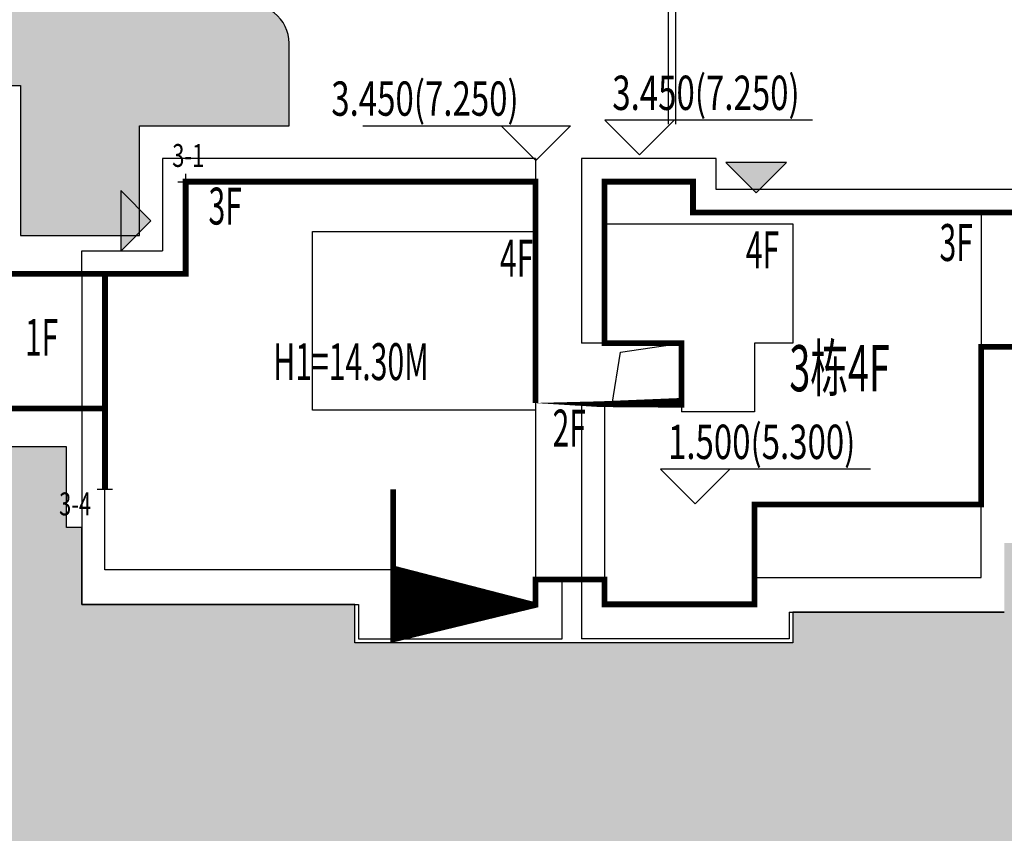
# Model space of a CAD drawing. Units: millimetres. Extents: x 719403 to 719833056, y 2535162 to 2535965487.
# Drawn here: x 720520 to 720546, y 2535937 to 2535958 of the extents above; entities that cross this region are included whole.
import ezdxf

# ---------------------------------------------------------------- set-up
doc = ezdxf.new("R2010")
doc.units = ezdxf.units.MM
doc.header["$LTSCALE"] = 100
doc.linetypes.add('( Hidden )', pattern=[0.375, 0.25, -0.125])
for name, color, linetype in [('0-4F', 40, 'Continuous'), ('2025.04.01改密度', 6, 'Continuous'), ('8-E1-2水域', 131, 'Continuous'), ('A-COLU-STEL', 4, 'Continuous'), ('A-GLAZ-STON', 41, 'Continuous'), ('C-BLDG-RIDG', 181, 'Continuous'), ('C-PATT-GRSS', 8, 'Continuous'), ('DIM_COOR', 3, 'Continuous'), ('DIM_COOR-RefEdit0-RefEdit0', 3, 'Continuous'), ('DIM_ELEV', 3, 'Continuous'), ('PUB_TEXT', 7, 'Continuous'), ('STAIR', 3, 'Continuous'), ('建筑基底', 4, 'Continuous'), ('绿化', 76, 'Continuous')]:
    doc.layers.add(name, color=color, linetype=linetype)
doc.layers.add('16文字', color=7, linetype='Continuous', lineweight=20)
doc.layers.add('Z-GREE-AREA(绿化范围)', color=3, linetype='Continuous', lineweight=15)
doc.layers.add('C-BLDG-YARD', color=1, linetype='Continuous', plot=False)
doc.layers.add('G-XREF', color=2, linetype='Continuous', plot=False)
doc.styles.add('_TCH_DIM', font='SIMPLEX', dxfattribs={"bigfont": 'GBCBIG'})
doc.styles.add('黑体', font='simhei.ttf')
pattern_1 = [(90, (-1000, 0), (-0.39911819, 0.39911819), [0.105832264, -0.6924040600000001]), (45, (-1000, 0), (-0.3991184620326041, 0.3991184620326042), [0.105832264, -0.4586064599999999]), (135, (-1000, 0), (-0.3991184620326042, -0.3991184620326041), [0.105832264, -0.4586064599999999])]

# ---------------------------------------------------------------- blocks, each defined once
blk = doc.blocks.new('422112224')
at = {"layer": '8-E1-2水域', "ltscale": 5}
h = blk.add_hatch(dxfattribs=at)
h.set_pattern_fill('AR-RROOF', color=3, scale=2, style=0)
h.set_pattern_definition([(0, (0, 0), (5.587999999999999, 2.54), [38.1, -5.08, 12.7, -2.54]), (0, (3.3782, 1.27), (-2.54, 3.3782), [7.62, -0.8382, 15.24, -1.905]), (0, (1.27, 2.159), (13.208, 1.7018), [20.32, -3.556, 10.16, -2.54])])
h.paths.add_polyline_path([(719526.8321809801, 2535686.073014769), (719536.8749425024, 2535686.073014769), (719527.5456607023, 2535785.981389794), (719518.442413263, 2535775.92002357)])
h.paths.add_polyline_path([(719522.0666822884, 2535844.664079328, 0.3883329092225415), (719516.0689977763, 2535850.106186052), (719511.5166781279, 2535850.088224332), (719513.6139498316, 2535827.628421237), (719524.584301351, 2535817.70275223)])
h.paths.add_polyline_path([(719890.78823972, 2535743.241005378), (719891.1767752687, 2535686.073014768), (719901.1762799424, 2535686.073014768), (719900.7871689405, 2535743.325591097, 0.012804751513186), (719899.3031676271, 2535784.853340969), (719888.5952484397, 2535794.920655495, -0.01613960026592369)])
h.paths.add_polyline_path([(719871.8682727914, 2535946.155087424, 0.1754920916896912), (719840.6196490221, 2535990.781918547), (719821.4805743195, 2536004.229243204, -0.1434586992798653), (719814.467959947, 2536013.020102123), (719814.1015298322, 2536013.915678818), (719803.4736519252, 2536013.667840332, 0.1013253787589405), (719809.42267526, 2536002.055746842), (719834.8012267747, 2535977.884678521, -0.268087443382684), (719844.6234992007, 2535945.920928704, 0.2601975946995017), (719845.6864150823, 2535896.18814368, 0.06510432372428375), (719863.4305951782, 2535877.652256929, -0.1815898772873871), (719882.0940456229, 2535846.113448465, -0.009547185060003792), (719885.754084781, 2535815.766060331), (719894.7222618067, 2535825.939208498, 0.03779882626784583)])
h.paths.add_polyline_path([(719826.0377407784, 2536095.765785684), (719815.557286865, 2536095.765785684), (719821.6753981805, 2536076.277744811, -0.1773657433622919), (719820.3712901773, 2536065.152046856, 0.04729274947334626), (719814.0552783039, 2536056.860481479, 0.07100192011768049), (719803.0074194589, 2536033.660946392), (719813.6352973694, 2536033.90878548, -0.06090776130377459), (719822.4692578613, 2536051.455273749, -0.06929163006621704), (719830.425064333, 2536061.063414875, 0.3121942452183485), (719833.2799016476, 2536072.697306157)])
blk = doc.blocks.new('11233111')
at = {"layer": '16文字', "style": '黑体', "width": 0.6}
blk.add_text('H1=14.30M', height=0.9599999999999987, dxfattribs=at).set_placement((719529.7145751213, 2535945.196357066))
blk = doc.blocks.new('12rrrhh')
at = {"layer": 'DIM_COOR', "color": 3}
for p, q in [((719719.0553007626, 2535953.806704368), (719719.0553007626, 2535954.206704368)), ((719718.8553007627, 2535954.006704368), (719719.2553007626, 2535954.006704368)), ((719716.7553007618, 2535946.006704368), (719717.1553007617, 2535946.006704368)), ((719716.9553007617, 2535945.806704368), (719716.9553007617, 2535946.206704368))]:
    blk.add_line(p, q, dxfattribs=at)
at = {"layer": 'PUB_TEXT', "color": 7, "style": '_TCH_DIM', "width": 0.7058823529411765}
for s, p in [('3-1', (719718.7042842497, 2535954.390911234)), ('3-4', (719715.7612778989, 2535945.32330633))]:
    blk.add_text(s, height=0.5950000000000001, dxfattribs=at).set_placement(p)
blk = doc.blocks.new('41244112')
at = {"layer": 'C-PATT-GRSS'}
h = blk.add_hatch(dxfattribs=at)
h.set_pattern_fill('GRASS', color=62, scale=0.2)
h.set_pattern_definition(pattern_1)
h.paths.add_polyline_path([(718792.7553258183, 2535855.236479615), (718794.3553257411, 2535855.236479491), (718794.3553257412, 2535849.166479492), (718792.9198570531, 2535849.166479492), (718792.7553258183, 2535849.56538794)], flags=16)
h.paths.add_polyline_path([(718731.0552784988, 2535960.705501114), (718732.8552784987, 2535960.705501114), (718732.8552784987, 2535959.706704523), (718731.0552784988, 2535959.706704523)], flags=16)
edge = h.paths.add_edge_path()
edge.add_arc((718793.3052837981, 2535876.044099064), 1.000000000000945, 264.4774602692649, 360.0000000266804)
edge.add_line((718794.3052837981, 2535876.044099064), (718794.3052837972, 2535880.106704377))
edge.add_line((718794.3052837972, 2535880.106704377), (718787.855283798, 2535880.106704377))
edge.add_line((718787.855283798, 2535880.106704377), (718787.8552837984, 2535890.406704377))
edge.add_line((718787.8552837984, 2535890.406704377), (718789.4552837983, 2535890.406704377))
edge.add_line((718789.4552837983, 2535890.406704377), (718789.4552837983, 2535892.306704376))
edge.add_line((718789.4552837983, 2535892.306704376), (718793.975283798, 2535892.306704376))
edge.add_line((718793.975283798, 2535892.306704376), (718793.975283798, 2535893.706704376))
edge.add_line((718793.975283798, 2535893.706704376), (718798.955283798, 2535893.706704376))
edge.add_line((718798.955283798, 2535893.706704376), (718798.955283798, 2535893.006704377))
edge.add_line((718798.955283798, 2535893.006704377), (718800.1552837985, 2535893.006704377))
edge.add_line((718800.1552837985, 2535893.006704377), (718800.1552837985, 2535892.206704373))
edge.add_line((718800.1552837985, 2535892.206704373), (718806.1752837984, 2535892.206704376))
edge.add_line((718806.1752837984, 2535892.206704376), (718806.1752837984, 2535893.706704376))
edge.add_line((718806.1752837984, 2535893.706704376), (718811.1552837985, 2535893.706704376))
edge.add_line((718811.1552837985, 2535893.706704376), (718811.1552837985, 2535893.006704377))
edge.add_line((718811.1552837985, 2535893.006704377), (718812.3552978478, 2535893.006704377))
edge.add_line((718812.3552978478, 2535893.006704377), (718812.3552978478, 2535892.306704044))
edge.add_line((718812.3552978478, 2535892.306704044), (718815.5552978417, 2535892.306704043))
edge.add_line((718815.5552978417, 2535892.306704043), (718825.5552978413, 2535892.306704043))
edge.add_line((718825.5552978413, 2535892.306704043), (718825.5552978416, 2535890.106704051))
edge.add_line((718825.5552978416, 2535890.106704051), (718828.7552978419, 2535890.106704051))
edge.add_line((718828.7552978419, 2535890.106704051), (718828.755297842, 2535881.30670406))
edge.add_line((718828.755297842, 2535881.30670406), (718825.0552978419, 2535881.306704055))
edge.add_line((718825.0552978419, 2535881.306704055), (718825.0552978419, 2535880.406704051))
edge.add_line((718825.0552978419, 2535880.406704051), (718819.1052837991, 2535880.406704048))
edge.add_line((718819.1052837991, 2535880.406704048), (718819.1052837983, 2535876.006704306))
edge.add_arc((718820.1052837982, 2535876.006704306), 0.9999999998835847, 180, 269.999999939969)
edge.add_line((718820.1052837971, 2535875.006704306), (718820.8701883146, 2535875.006704305))
edge.add_line((718820.8701883146, 2535875.006704305), (718820.8701883146, 2535875.406301056))
edge.add_line((718820.8701883146, 2535875.406301056), (718822.6701883145, 2535875.406301056))
edge.add_line((718822.6701883145, 2535875.406301056), (718822.670188314, 2535875.006704303))
edge.add_line((718822.670188314, 2535875.006704303), (718832.5553821297, 2535875.006704291))
edge.add_line((718832.5553821297, 2535875.006704291), (718832.5553821297, 2535871.006704291))
edge.add_line((718832.5553821297, 2535871.006704291), (718829.9553821333, 2535871.006704293))
edge.add_line((718829.9553821333, 2535871.006704293), (718829.9553821333, 2535868.606704383))
edge.add_line((718829.9553821333, 2535868.606704383), (718833.555382133, 2535868.606704383))
edge.add_line((718833.555382133, 2535868.606704383), (718833.5553821332, 2535860.606704391))
edge.add_line((718833.5553821332, 2535860.606704391), (718832.5553821332, 2535860.606704389))
edge.add_line((718832.5553821332, 2535860.606704389), (718832.5553821332, 2535859.806704383))
edge.add_line((718832.5553821332, 2535859.806704383), (718829.855382133, 2535859.806704383))
edge.add_line((718829.855382133, 2535859.806704383), (718829.8553821333, 2535858.906704383))
edge.add_line((718829.8553821333, 2535858.906704383), (718823.4553821272, 2535858.906704374))
edge.add_line((718823.4553821272, 2535858.906704374), (718823.4553821305, 2535856.706704385))
edge.add_line((718823.4553821305, 2535856.706704385), (718817.0553821396, 2535856.706704374))
edge.add_line((718817.0553821396, 2535856.706704374), (718811.2553680899, 2535856.706704379))
edge.add_line((718811.2553680899, 2535856.706704379), (718811.2553680899, 2535857.506704378))
edge.add_line((718811.2553680899, 2535857.506704378), (718805.7553680894, 2535857.506704378))
edge.add_line((718805.75536809, 2535857.506704378), (718804.9553821443, 2535857.506704379))
edge.add_line((718804.9553821443, 2535857.506704379), (718804.9553821443, 2535856.706704212))
edge.add_line((718804.9553821443, 2535856.706704212), (718799.5553821444, 2535856.706704212))
edge.add_line((718799.5553821444, 2535856.706704212), (718799.5553821444, 2535856.806704378))
edge.add_line((718799.5553821444, 2535856.806704378), (718793.0553821444, 2535856.806704379))
edge.add_line((718793.0553821444, 2535856.806704379), (718793.0553821444, 2535858.306704213))
edge.add_line((718793.0553821444, 2535858.306704213), (718792.6553821443, 2535858.306704213))
edge.add_line((718792.6553821443, 2535858.306704213), (718792.6553821444, 2535864.965026818))
edge.add_arc((718802.0077528389, 2535861.808126822), 9.870808234028466, 161.3478494718676, 180)
edge.add_line((718792.1369446049, 2535861.808126822), (718792.1552837985, 2535852.796596063))
edge.add_arc((718801.1552838004, 2535852.796596063), 9.00000000197906, 180.0000000029645, 214.0281983711581)
edge.add_line((718793.6964234327, 2535847.76018841), (718795.1716686904, 2535846.019664037))
edge.add_arc((718786.0552837986, 2535839.864054685), 10.99999999982153, 0, 34.02819837116289, ccw=False)
edge.add_line((718797.0552837984, 2535839.864054685), (718797.0552837984, 2535840.055935249))
edge.add_arc((718806.0552837992, 2535840.055935251), 9.000000000814907, 180.0000000088935, 247.5888679516065)
edge.add_arc((718803.0052837987, 2535832.660159429), 0.9999999999993727, 247.5888679479758, 359.9999999733196)
edge.add_line((718804.005283799, 2535832.660159428), (718804.0052837984, 2535836.706704212))
edge.add_line((718804.0052837984, 2535836.706704212), (718797.9552837985, 2535836.706704213))
edge.add_line((718797.9552837985, 2535836.706704213), (718797.9552837985, 2535838.206704213))
edge.add_line((718797.9552837985, 2535838.206704213), (718797.5552837985, 2535838.206704213))
edge.add_line((718797.5552837985, 2535838.206704213), (718797.5552837986, 2535847.006704213))
edge.add_line((718797.5552837986, 2535847.006704213), (718799.1552837985, 2535847.006704213))
edge.add_line((718799.1552837985, 2535847.006704213), (718799.1552837985, 2535848.906704213))
edge.add_line((718799.1552837985, 2535848.906704213), (718803.6752837984, 2535848.906704213))
edge.add_line((718803.6752837984, 2535848.906704213), (718803.6752837984, 2535850.306704212))
edge.add_line((718803.6752837984, 2535850.306704212), (718808.6552837985, 2535850.306704212))
edge.add_line((718808.6552837985, 2535850.306704212), (718808.6552837985, 2535849.606704213))
edge.add_line((718808.6552837985, 2535849.606704213), (718809.8552837986, 2535849.606704213))
edge.add_line((718809.8552837986, 2535849.606704213), (718809.8552837986, 2535848.80670421))
edge.add_line((718809.8552837986, 2535848.80670421), (718815.8752837988, 2535848.806704212))
edge.add_line((718815.8752837988, 2535848.806704212), (718815.8752837988, 2535850.306704212))
edge.add_line((718815.8752837988, 2535850.306704212), (718820.8552837989, 2535850.306704212))
edge.add_line((718820.8552837989, 2535850.306704212), (718820.8552837989, 2535849.606704213))
edge.add_line((718820.8552837989, 2535849.606704213), (718822.0552837986, 2535849.606704213))
edge.add_line((718822.0552837986, 2535849.606704213), (718822.0552837986, 2535848.906703881))
edge.add_line((718822.0552837986, 2535848.906703881), (718825.2552837927, 2535848.906703879))
edge.add_line((718825.2552837927, 2535848.906703879), (718835.2552837924, 2535848.906703879))
edge.add_line((718835.2552837924, 2535848.906703879), (718835.2552837926, 2535846.706703887))
edge.add_line((718835.2552837926, 2535846.706703887), (718838.4552837929, 2535846.706703887))
edge.add_line((718838.4552837929, 2535846.706703887), (718838.4552837932, 2535838.706703894))
edge.add_line((718838.4552837932, 2535838.706703894), (718837.4552837932, 2535838.706703893))
edge.add_line((718837.4552837932, 2535838.706703893), (718837.4552837932, 2535837.906703887))
edge.add_line((718837.4552837932, 2535837.906703887), (718834.755283793, 2535837.906703887))
edge.add_line((718834.755283793, 2535837.906703887), (718834.755283793, 2535837.006703887))
edge.add_line((718834.755283793, 2535837.006703887), (718828.8052837987, 2535837.006703887))
edge.add_line((718828.8052837987, 2535837.006703887), (718828.8052837987, 2535832.055935249))
edge.add_arc((718829.8052837987, 2535832.055935249), 1, 180, 270)
edge.add_line((718829.8052837987, 2535831.055935249), (718831.1501634904, 2535831.055935249))
edge.add_line((718831.1501634904, 2535831.055935249), (718831.1501634904, 2535831.606301342))
edge.add_line((718831.1501634904, 2535831.606301342), (718832.9501634904, 2535831.606301342))
edge.add_line((718832.9501634904, 2535831.606301342), (718832.9501634904, 2535831.055935249))
edge.add_line((718832.9501634904, 2535831.055935249), (718837.9549354936, 2535831.055935249))
edge.add_line((718837.9549354936, 2535831.055935249), (718837.9549354936, 2535826.60670441))
edge.add_line((718837.9549354936, 2535826.60670441), (718837.9549354936, 2535826.106704202))
edge.add_line((718837.9549354936, 2535826.106704202), (718842.8552837952, 2535826.106704212))
edge.add_line((718842.8552837952, 2535826.106704212), (718842.8552837992, 2535820.506704201))
edge.add_line((718842.8552837981, 2535820.506704201), (718842.8552837977, 2535816.706704201))
edge.add_line((718842.8552837977, 2535816.706704201), (718840.355283796, 2535816.706704201))
edge.add_line((718840.355283796, 2535816.706704201), (718840.3552837896, 2535815.406704172))
edge.add_line((718840.3552837896, 2535815.406704172), (718833.255283797, 2535815.406704207))
edge.add_line((718833.255283797, 2535815.406704207), (718833.255283797, 2535816.706704201))
edge.add_line((718833.255283797, 2535816.706704201), (718828.8552837893, 2535816.7067042))
edge.add_line((718828.8552837893, 2535816.7067042), (718828.8552837895, 2535815.406704173))
edge.add_line((718828.8552837895, 2535815.406704173), (718821.7552837969, 2535815.406704208))
edge.add_line((718821.7552837969, 2535815.406704208), (718821.7552837969, 2535816.7067042))
edge.add_line((718821.7552837969, 2535816.7067042), (718817.3552837959, 2535816.706704199))
edge.add_line((718817.3552837959, 2535816.706704199), (718817.3552837895, 2535815.406704173))
edge.add_line((718817.3552837895, 2535815.406704173), (718810.2552837969, 2535815.406704208))
edge.add_line((718810.2552837969, 2535815.406704208), (718810.2552837969, 2535816.506704201))
edge.add_line((718810.2552837969, 2535816.506704201), (718806.2552837968, 2535816.506704201))
edge.add_line((718806.2552837968, 2535816.506704201), (718805.8552837953, 2535816.506704201))
edge.add_line((718805.8552837953, 2535816.506704201), (718805.8552837898, 2535815.406704173))
edge.add_line((718805.8552837898, 2535815.406704173), (718798.7552837973, 2535815.406704208))
edge.add_line((718798.7552837973, 2535815.406704208), (718798.7552837973, 2535816.506704201))
edge.add_line((718798.7552837973, 2535816.506704201), (718794.3552837953, 2535816.506704201))
edge.add_line((718794.3552837953, 2535816.506704201), (718794.3552837973, 2535815.406704208))
edge.add_line((718794.3552837973, 2535815.406704208), (718787.2552837973, 2535815.406704208))
edge.add_line((718787.2552837973, 2535815.406704208), (718787.2552837973, 2535816.506704201))
edge.add_line((718787.2552837973, 2535816.506704201), (718783.4552837982, 2535816.506704201))
edge.add_line((718783.4552837982, 2535816.506704201), (718783.4552837982, 2535826.864983159))
edge.add_line((718783.4552837982, 2535826.864983159), (718781.955283809, 2535826.864983159))
edge.add_arc((718781.955283809, 2535825.864983159), 1, 90, 180)
edge.add_line((718780.955283809, 2535825.864983159), (718780.955283809, 2535812.175956312))
edge.add_arc((718781.9552838089, 2535812.175956312), 0.9999999998835847, 180, 270.3894151012495)
edge.add_line((718781.9620803322, 2535811.175979409), (718850.2692400164, 2535811.64024133))
edge.add_line((718850.2692400164, 2535811.64024133), (718810.8252989103, 2535988.331221676))
edge.add_line((718810.8252989103, 2535988.331221676), (718713.7553288537, 2535977.051709416))
edge.add_line((718713.7553288537, 2535977.051709416), (718713.7553288537, 2535972.954082304))
edge.add_arc((718708.6279286931, 2535961.007962951), 12.99999999987006, 22.060988260204795, 66.77048114191302, ccw=False)
edge.add_arc((718729.9443280691, 2535969.646752897), 10.00038204211226, 202.0609891067526, 263.7030938402119)
edge.add_line((718728.8474797732, 2535959.706704366), (718742.5552619183, 2535959.706704903))
edge.add_arc((718742.5552618792, 2535960.706704903), 1.000000000000001, 270.0000022411558, 360)
edge.add_line((718743.5552618791, 2535960.706704903), (718743.5552618791, 2535962.606704375))
edge.add_line((718743.5552618791, 2535962.606704375), (718736.1552618789, 2535962.606704375))
edge.add_line((718736.1552618789, 2535962.606704375), (718736.1552618789, 2535973.256704375))
edge.add_line((718736.1552618789, 2535973.256704375), (718738.2552618784, 2535973.256704375))
edge.add_line((718738.2552618784, 2535973.256704375), (718738.2552618784, 2535974.606704375))
edge.add_line((718738.2552618784, 2535974.606704375), (718749.0552618799, 2535974.606704375))
edge.add_line((718749.0552618799, 2535974.606704375), (718749.0552618799, 2535976.20670435))
edge.add_line((718749.0552618799, 2535976.20670435), (718763.0552618802, 2535976.206704383))
edge.add_line((718763.0552618802, 2535976.206704383), (718763.0552618802, 2535977.956704345))
edge.add_line((718763.0552618802, 2535977.956704345), (718777.0552899808, 2535977.956704377))
edge.add_line((718777.0552899808, 2535977.956704377), (718777.0552899864, 2535979.406703709))
edge.add_line((718777.0552899864, 2535979.406703709), (718792.9552899862, 2535979.406703819))
edge.add_line((718792.9552899862, 2535979.406703819), (718805.7552899789, 2535979.406703854))
edge.add_line((718805.7552899789, 2535979.406703854), (718805.7552899739, 2535977.556704376))
edge.add_line((718805.7552899739, 2535977.556704376), (718809.8052509958, 2535977.556704376))
edge.add_line((718809.8052509958, 2535977.556704376), (718809.8052509958, 2535968.406704376))
edge.add_line((718809.8052509958, 2535968.406704376), (718805.6552899727, 2535968.406704376))
edge.add_line((718805.6552899727, 2535968.406704376), (718805.6552899729, 2535967.506704376))
edge.add_line((718805.6552899729, 2535967.506704376), (718799.2552899687, 2535967.506704376))
edge.add_line((718799.2552899687, 2535967.506704376), (718799.2552899687, 2535962.806704798))
edge.add_arc((718800.2552899716, 2535962.806704798), 1.000000002910383, 180, 185.7495033623119)
edge.add_line((718799.2603205821, 2535962.70652536), (718800.45488692, 2535962.70652536))
edge.add_line((718800.45488692, 2535962.70652536), (718800.45488692, 2535961.806704798))
edge.add_line((718800.45488692, 2535961.806704798), (718813.455289969, 2535961.806704798))
edge.add_line((718813.455289969, 2535961.806704798), (718813.4552899813, 2535957.806704798))
edge.add_line((718813.4552899813, 2535957.806704798), (718810.8552899674, 2535957.806704798))
edge.add_line((718810.8552899674, 2535957.806704798), (718810.8552899674, 2535954.706704215))
edge.add_line((718810.8552899674, 2535954.706704215), (718814.4552899667, 2535954.706704215))
edge.add_line((718814.4552899667, 2535954.706704215), (718814.4552899672, 2535944.806704228))
edge.add_line((718814.4552899672, 2535944.806704228), (718804.3552899587, 2535944.806704213))
edge.add_line((718804.3552899587, 2535944.806704213), (718804.3552899641, 2535942.606704217))
edge.add_line((718804.3552899641, 2535942.606704217), (718797.9552899733, 2535942.606704206))
edge.add_line((718797.9552899733, 2535942.606704206), (718792.1552899723, 2535942.606704212))
edge.add_line((718792.1552899723, 2535942.606704212), (718792.1552899723, 2535943.406704211))
edge.add_line((718792.1552899723, 2535943.406704211), (718786.2552899717, 2535943.406704213))
edge.add_line((718786.2552899717, 2535943.406704213), (718785.8552899712, 2535943.406974284))
edge.add_line((718785.8552899712, 2535943.406974284), (718785.8552899711, 2535942.606704212))
edge.add_line((718785.8552899711, 2535942.606704212), (718780.4552899712, 2535942.606704212))
edge.add_line((718780.4552899712, 2535942.606704212), (718780.455289971, 2535942.706704213))
edge.add_line((718780.455289971, 2535942.706704213), (718773.555289971, 2535942.706704213))
edge.add_line((718773.555289971, 2535942.706704213), (718773.5552899712, 2535950.794569658))
edge.add_arc((718782.1407142198, 2535947.820886954), 9.085829535707155, 160.8957512818617, 180.5411806135731)
edge.add_line((718773.0552899784, 2535947.735069085), (718773.0552899784, 2535926.606704516))
edge.add_arc((718782.0568795595, 2535926.810602951), 9.00389857557414, 181.297606635867, 269.9898846997013)
edge.add_line((718782.0552899636, 2535917.806704516), (718782.2052618796, 2535917.806704516))
edge.add_arc((718782.2052618812, 2535918.806704516), 1, 269.9999999066185, 359.9999999199587)
edge.add_line((718783.2052618812, 2535918.806704514), (718783.2052618886, 2535923.506704048))
edge.add_line((718783.2052618886, 2535923.506704048), (718776.6552618794, 2535923.506704047))
edge.add_line((718776.6552618794, 2535923.506704047), (718776.6552618794, 2535925.506704047))
edge.add_line((718776.6552618794, 2535925.506704047), (718776.2552618791, 2535925.506704047))
edge.add_line((718776.2552618791, 2535925.506704047), (718776.2552618795, 2535933.106704047))
edge.add_line((718776.2552618795, 2535933.106704047), (718779.1552618787, 2535933.106704047))
edge.add_line((718779.1552618787, 2535933.106704047), (718779.1552618787, 2535935.506704047))
edge.add_line((718779.1552618787, 2535935.506704047), (718783.2452618787, 2535935.506704047))
edge.add_line((718783.2452618787, 2535935.506704047), (718783.2452618787, 2535936.056704047))
edge.add_line((718783.2452618787, 2535936.056704047), (718787.6052618787, 2535936.056704047))
edge.add_line((718787.6052618787, 2535936.056704047), (718787.6052618787, 2535935.506704047))
edge.add_line((718787.6052618787, 2535935.506704047), (718790.455587636, 2535935.506704047))
edge.add_line((718790.455587636, 2535935.506704047), (718790.4555876359, 2535936.207361625))
edge.add_line((718790.4555876359, 2535936.207361625), (718795.4355876361, 2535936.207361625))
edge.add_line((718795.4355876361, 2535936.207361625), (718795.4355876355, 2535934.706704211))
edge.add_line((718795.4355876355, 2535934.706704211), (718801.4552758825, 2535934.706704209))
edge.add_line((718801.4552758825, 2535934.706704209), (718801.4552758789, 2535935.506704055))
edge.add_line((718801.4552758789, 2535935.506704055), (718804.7552759225, 2535935.506704055))
edge.add_line((718804.7552759225, 2535935.506704055), (718814.7552759264, 2535935.506704056))
edge.add_line((718814.7552759264, 2535935.506704056), (718814.7552759264, 2535933.306704055))
edge.add_line((718814.7552759264, 2535933.306704055), (718818.7552759299, 2535933.306704055))
edge.add_line((718818.7552759299, 2535933.306704055), (718818.7552759303, 2535924.506704065))
edge.add_line((718818.7552759303, 2535924.506704065), (718814.25527593, 2535924.506704058))
edge.add_line((718814.25527593, 2535924.506704058), (718814.25527593, 2535923.606704055))
edge.add_line((718814.25527593, 2535923.606704055), (718809.5055876371, 2535923.614740032))
edge.add_line((718809.5055876371, 2535923.614740032), (718809.5055876372, 2535918.807297721))
edge.add_arc((718810.5055876371, 2535918.807297721), 0.9999999998835847, 180, 270.0339804932728)
edge.add_line((718810.5061807085, 2535917.807297897), (718810.5549752304, 2535917.807326835))
edge.add_line((718810.5549752304, 2535917.807326835), (718810.5549752304, 2535918.606301342))
edge.add_line((718810.5549752304, 2535918.606301342), (718812.3549752303, 2535918.606301342))
edge.add_line((718812.3549752303, 2535918.606301342), (718812.355448446, 2535917.808394644))
edge.add_line((718812.355448446, 2535917.808394644), (718823.0553147828, 2535917.81474043))
edge.add_line((718823.0553147828, 2535917.81474043), (718823.0553147825, 2535913.606704452))
edge.add_line((718823.0553147825, 2535913.606704452), (718822.15562652, 2535913.606704453))
edge.add_line((718822.15562652, 2535913.606704453), (718822.15562652, 2535910.706704043))
edge.add_line((718822.15562652, 2535910.706704043), (718824.0553147858, 2535910.706704043))
edge.add_line((718824.0553147858, 2535910.706704043), (718824.0553147864, 2535901.106704044))
edge.add_line((718824.0553147864, 2535901.106704044), (718816.5553147848, 2535901.106704043))
edge.add_line((718816.5553147848, 2535901.106704043), (718816.555314785, 2535900.106704043))
edge.add_line((718816.555314785, 2535900.106704043), (718811.0553147851, 2535900.106704043))
edge.add_line((718811.0553147851, 2535900.106704043), (718805.1553007363, 2535900.106704208))
edge.add_line((718805.1553007363, 2535900.106704208), (718805.1553007363, 2535900.906704207))
edge.add_line((718805.1553007363, 2535900.906704207), (718799.2553007357, 2535900.906704209))
edge.add_line((718799.2553007357, 2535900.906704209), (718798.8553007357, 2535900.90697428))
edge.add_line((718798.8553007357, 2535900.90697428), (718798.8553007356, 2535900.106704042))
edge.add_line((718798.8553007356, 2535900.106704042), (718793.4553007357, 2535900.106704042))
edge.add_line((718793.4553007357, 2535900.106704042), (718793.4553007354, 2535900.206704043))
edge.add_line((718793.4553007354, 2535900.206704043), (718786.5553007355, 2535900.206704043))
edge.add_line((718786.5553007355, 2535900.206704043), (718786.5553007358, 2535909.781688402))
edge.add_arc((718794.0775772006, 2535904.79637367), 9.02430086962999, 146.4659647575802, 181.2043086129426)
edge.add_line((718785.0552697468, 2535904.606704499), (718785.0552697465, 2535883.206704357))
edge.add_arc((718794.0817390885, 2535884.074780464), 9.06811473850632, 185.4932450856055, 264.4774602672238)
h = blk.add_hatch(dxfattribs=at)
h.set_pattern_fill('GRASS', color=62, scale=0.2)
h.set_pattern_definition(pattern_1)
h.paths.add_polyline_path([(718630.8559155525, 2535927.636475295), (718632.4559154812, 2535927.636475295), (718632.4559154812, 2535921.56647514), (718630.8559155525, 2535921.56647514)], flags=16)
h.paths.add_polyline_path([(718682.7549115011, 2535942.906525646), (718685.9549114772, 2535942.906525646), (718685.9549114772, 2535941.906525646), (718682.7549115011, 2535941.906525646)], flags=16)
h.paths.add_polyline_path([(718685.0557485318, 2535903.476704672), (718686.6557484546, 2535903.476704672), (718686.6557484546, 2535898.706704372), (718685.0557485318, 2535898.706704372)], flags=16)
h.paths.add_polyline_path([(718694.5540546724, 2535899.706301247), (718697.6553284236, 2535899.706301247), (718697.6553284236, 2535898.706301247), (718694.5540546724, 2535898.706301247)], flags=16)
h.paths.add_polyline_path([(718766.6553310216, 2535941.736479968), (718768.2553309444, 2535941.736479968), (718768.2553309444, 2535935.666479968), (718766.6553310216, 2535935.666479968)], flags=16)
edge = h.paths.add_edge_path()
edge.add_line((718708.5553288541, 2535970.007962951), (718691.9553889936, 2535970.007962951))
edge.add_arc((718691.9553889936, 2535961.007962951), 9, 90, 180)
edge.add_line((718682.9553889936, 2535961.007962951), (718682.9553889936, 2535954.306704346))
edge.add_arc((718669.9491948799, 2535954.51175023), 13.00781031300044, 310.67964450747814, 359.0967926159273, ccw=False)
edge.add_arc((718679.0798921476, 2535943.888703719), 1.000000000144485, 130.6796444111484, 179.9999999733196)
edge.add_line((718678.0798921477, 2535943.888703719), (718678.0798921477, 2535940.106704217))
edge.add_line((718678.0798921477, 2535940.106704217), (718682.1553288539, 2535940.106704217))
edge.add_line((718682.1553288539, 2535940.106704217), (718682.1553288539, 2535938.206704218))
edge.add_line((718682.1553288539, 2535938.206704218), (718683.7553288537, 2535938.206704218))
edge.add_line((718683.7553288537, 2535938.206704218), (718683.7553288538, 2535929.406704218))
edge.add_line((718683.7553288538, 2535929.406704218), (718683.3553148044, 2535929.406704218))
edge.add_line((718683.3553148044, 2535929.406704218), (718683.3553148045, 2535927.906704218))
edge.add_line((718683.3553148045, 2535927.906704218), (718676.8553288537, 2535927.906704218))
edge.add_line((718676.8553288537, 2535927.906704218), (718676.8553288537, 2535927.806704217))
edge.add_line((718676.8553288537, 2535927.806704217), (718671.4553288538, 2535927.806704217))
edge.add_line((718671.4553288538, 2535927.806704217), (718671.4553288537, 2535928.606974456))
edge.add_line((718671.4553288537, 2535928.606974456), (718671.055328854, 2535928.606704384))
edge.add_line((718671.055328854, 2535928.606704384), (718665.1553288534, 2535928.606704382))
edge.add_line((718665.1553288534, 2535928.606704382), (718665.1553288534, 2535927.806704382))
edge.add_line((718665.1553288534, 2535927.806704382), (718659.255328854, 2535927.806704382))
edge.add_line((718659.255328854, 2535927.806704382), (718659.2553288538, 2535928.606974465))
edge.add_line((718659.2553288538, 2535928.606974465), (718658.8553148047, 2535928.606704384))
edge.add_line((718658.8553148047, 2535928.606704384), (718652.9553148041, 2535928.606704382))
edge.add_line((718652.9553148041, 2535928.606704382), (718652.9553148041, 2535927.806704218))
edge.add_line((718652.9553148041, 2535927.806704218), (718641.5552867062, 2535927.806704218))
edge.add_line((718641.5552867062, 2535927.806704218), (718641.5552867064, 2535928.806704218))
edge.add_line((718641.5552867064, 2535928.806704218), (718634.0552867048, 2535928.806704218))
edge.add_line((718634.0552867048, 2535928.806704218), (718634.0552867054, 2535938.406704218))
edge.add_line((718634.0552867054, 2535938.406704218), (718635.7552867047, 2535938.406704218))
edge.add_line((718635.7552867047, 2535938.406704218), (718635.7552867046, 2535940.497444523))
edge.add_arc((718634.7552867031, 2535940.497444524), 1.000000001513399, 359.9999999199587, 452.7569971870192)
edge.add_arc((718635.1400876081, 2535932.506704365), 9.000000002981606, 92.75699727070257, 125.9581263648221)
edge.add_line((718629.8553430535, 2535939.791721527), (718629.8553430535, 2535896.806704208))
edge.add_arc((718630.8553430535, 2535896.806704208), 1, 180, 270)
edge.add_line((718630.8553430535, 2535895.806704208), (718632.3644149002, 2535895.806704208))
edge.add_arc((718632.3644149012, 2535904.806704208), 9, 269.9999999933299, 280.2871304114852)
edge.add_line((718633.9716458237, 2535895.951377633), (718638.183867919, 2535896.715890782))
edge.add_arc((718638.0052867052, 2535897.699815957), 0.9999999998855779, 280.2871304247408, 360)
edge.add_line((718639.0052867052, 2535897.699815957), (718639.0052867052, 2535908.706704218))
edge.add_line((718639.0052867052, 2535908.706704218), (718632.4552867053, 2535908.706704218))
edge.add_line((718632.4552867053, 2535908.706704218), (718632.4552867053, 2535910.706704218))
edge.add_line((718632.4552867053, 2535910.706704218), (718632.055314824, 2535910.706704218))
edge.add_line((718632.055314824, 2535910.706704218), (718632.0553148246, 2535918.306704218))
edge.add_line((718632.0553148246, 2535918.306704218), (718634.1552867045, 2535918.306704218))
edge.add_line((718634.1552867045, 2535918.306704218), (718634.1552867045, 2535920.706704218))
edge.add_line((718634.1552867045, 2535920.706704218), (718639.0452867044, 2535920.706704218))
edge.add_line((718639.0452867044, 2535920.706704218), (718639.0452867044, 2535921.256704218))
edge.add_line((718639.0452867044, 2535921.256704218), (718643.4052867044, 2535921.256704218))
edge.add_line((718643.4052867044, 2535921.256704218), (718643.4052867044, 2535920.706704218))
edge.add_line((718643.4052867044, 2535920.706704218), (718646.2556124906, 2535920.706704218))
edge.add_line((718646.2556124906, 2535920.706704218), (718646.2556124906, 2535921.406704218))
edge.add_line((718646.2556124906, 2535921.406704218), (718651.2356124907, 2535921.406704218))
edge.add_line((718651.2356124907, 2535921.406704218), (718651.2356124902, 2535919.906704383))
edge.add_line((718651.2356124902, 2535919.906704383), (718659.2553148043, 2535919.90670438))
edge.add_line((718659.2553148043, 2535919.90670438), (718665.175612491, 2535919.906704382))
edge.add_line((718665.175612491, 2535919.906704382), (718665.175612491, 2535921.406704217))
edge.add_line((718665.175612491, 2535921.406704217), (718670.1556124911, 2535921.406704217))
edge.add_line((718670.1556124911, 2535921.406704217), (718670.1556124911, 2535920.706704383))
edge.add_line((718670.1556124911, 2535920.706704383), (718671.4553148045, 2535920.706704383))
edge.add_line((718671.4553148045, 2535920.706704383), (718673.005938275, 2535920.706704358))
edge.add_line((718673.005938275, 2535920.706704358), (718673.005938275, 2535921.257376409))
edge.add_line((718673.005938275, 2535921.257376409), (718677.365938275, 2535921.257376409))
edge.add_line((718677.365938275, 2535921.257376409), (718677.365938275, 2535920.706704286))
edge.add_line((718677.365938275, 2535920.706704286), (718681.4553147847, 2535920.706704218))
edge.add_line((718681.4553147847, 2535920.706704218), (718681.4553147847, 2535918.306704218))
edge.add_line((718681.4553147847, 2535918.306704218), (718684.3553147839, 2535918.306704218))
edge.add_line((718684.3553147839, 2535918.306704218), (718684.3553147845, 2535910.706704218))
edge.add_line((718684.3553147845, 2535910.706704218), (718683.955314784, 2535910.706704218))
edge.add_line((718683.955314784, 2535910.706704218), (718683.955314784, 2535908.706704218))
edge.add_line((718683.955314784, 2535908.706704218), (718677.4059382756, 2535908.706704218))
edge.add_line((718677.4059382756, 2535908.706704218), (718677.4059382756, 2535899.706704372))
edge.add_arc((718678.4059382756, 2535899.706704372), 1, 180, 270)
edge.add_line((718678.4059382756, 2535898.706704372), (718703.2339138475, 2535898.706704372))
edge.add_arc((718703.1244046583, 2535908.022783338), 9.316722576291903, 270.6734727571846, 349.9616172818381)
edge.add_arc((718725.0406545252, 2535903.802789268), 13.0039153984529, 102.93768675074142, 168.4844770386503, ccw=False)
edge.add_arc((718721.9053007582, 2535917.451203214), 1.00000000039695, 282.9376867561099, 359.9999999466392)
edge.add_line((718722.9053007585, 2535917.451203213), (718722.9053007632, 2535922.906704373))
edge.add_line((718722.9053007632, 2535922.906704373), (718716.3553007633, 2535922.906704373))
edge.add_line((718716.3553007633, 2535922.906704373), (718716.3553007633, 2535924.906704373))
edge.add_line((718716.3553007633, 2535924.906704373), (718715.9553007628, 2535924.906704373))
edge.add_line((718715.9553007628, 2535924.906704373), (718715.9553007634, 2535932.506704373))
edge.add_line((718715.9553007634, 2535932.506704373), (718718.8553007626, 2535932.506704373))
edge.add_line((718718.8553007626, 2535932.506704373), (718718.8553007626, 2535934.906704373))
edge.add_line((718718.8553007626, 2535934.906704373), (718722.9449781452, 2535934.906704373))
edge.add_line((718722.9449781452, 2535934.906704373), (718722.9449781452, 2535935.449787666))
edge.add_line((718722.9449781452, 2535935.449787666), (718727.3049781452, 2535935.449787666))
edge.add_line((718727.3049781452, 2535935.449787666), (718727.3049781452, 2535934.906704373))
edge.add_line((718727.3049781452, 2535934.906704373), (718730.1553429115, 2535934.906704373))
edge.add_line((718730.1553429115, 2535934.906704373), (718730.1553429115, 2535935.599787665))
edge.add_line((718730.1553429115, 2535935.599787665), (718735.1353429116, 2535935.599787665))
edge.add_line((718735.1353429116, 2535935.599787665), (718735.135342911, 2535934.106704536))
edge.add_line((718735.135342911, 2535934.106704536), (718741.1553429117, 2535934.106704534))
edge.add_line((718741.1553429117, 2535934.106704534), (718741.1553429117, 2535934.906704537))
edge.add_line((718741.1553429117, 2535934.906704537), (718742.3553429114, 2535934.906704537))
edge.add_line((718742.3553429114, 2535934.906704537), (718742.3553429114, 2535935.599787665))
edge.add_line((718742.3553429114, 2535935.599787665), (718747.3353429115, 2535935.599787665))
edge.add_line((718747.3353429115, 2535935.599787665), (718747.335342911, 2535934.106704536))
edge.add_line((718747.335342911, 2535934.106704536), (718753.3553429117, 2535934.106704534))
edge.add_line((718753.3553429117, 2535934.106704534), (718753.3553429117, 2535934.906704372))
edge.add_line((718753.3553429117, 2535934.906704372), (718754.555342912, 2535934.906704372))
edge.add_line((718754.555342912, 2535934.906704372), (718754.555342912, 2535935.599787666))
edge.add_line((718754.555342912, 2535935.599787666), (718759.5353429121, 2535935.599787666))
edge.add_line((718759.5353429121, 2535935.599787666), (718759.5353429121, 2535934.206704372))
edge.add_line((718759.5353429121, 2535934.206704372), (718764.0553429119, 2535934.206704372))
edge.add_line((718764.0553429119, 2535934.206704372), (718764.0553429119, 2535932.306704373))
edge.add_line((718764.0553429119, 2535932.306704373), (718765.6553429117, 2535932.306704373))
edge.add_line((718765.6553429117, 2535932.306704373), (718765.6553429118, 2535923.506704372))
edge.add_line((718765.6553429118, 2535923.506704372), (718765.2553429117, 2535923.506704372))
edge.add_line((718765.2553429117, 2535923.506704372), (718765.2553429117, 2535922.006704372))
edge.add_line((718765.2553429117, 2535922.006704372), (718759.2056655298, 2535922.006704371))
edge.add_line((718759.2056655298, 2535922.006704371), (718759.2056655298, 2535917.806704591))
edge.add_arc((718760.2056655298, 2535917.806704591), 1, 180, 270)
edge.add_line((718760.2056655298, 2535916.806704591), (718760.0551841423, 2535916.806704591))
edge.add_arc((718760.0552899775, 2535925.606704591), 8.800000000915821, 269.9993109196237, 359.9999999969681)
edge.add_line((718768.8552899784, 2535925.60670459), (718768.8552899784, 2535946.706704366))
edge.add_arc((718759.8552899786, 2535946.706704366), 8.999999999883585, 0, 84.38871166355767)
edge.add_line((718760.7353007644, 2535955.663577762), (718760.7353007644, 2535954.306704273))
edge.add_line((718760.7353007644, 2535954.306704273), (718764.055342912, 2535954.306704367))
edge.add_line((718764.055342912, 2535954.306704367), (718764.055342912, 2535952.406704368))
edge.add_line((718764.055342912, 2535952.406704368), (718765.6553429118, 2535952.406704368))
edge.add_line((718765.6553429118, 2535952.406704368), (718765.655342912, 2535943.606704367))
edge.add_line((718765.655342912, 2535943.606704367), (718765.2553429119, 2535943.606704367))
edge.add_line((718765.2553429119, 2535943.606704367), (718765.2553429119, 2535942.106704367))
edge.add_line((718765.2553429119, 2535942.106704367), (718758.7553429118, 2535942.106704368))
edge.add_line((718758.7553429118, 2535942.106704368), (718758.7553429118, 2535942.006704367))
edge.add_line((718758.7553429118, 2535942.006704367), (718753.3553429119, 2535942.006704367))
edge.add_line((718753.3553429119, 2535942.006704367), (718753.3553429118, 2535944.606974604))
edge.add_line((718753.3553429118, 2535944.606974604), (718752.555342912, 2535944.606434461))
edge.add_line((718752.555342912, 2535944.606434461), (718752.555342912, 2535942.806704532))
edge.add_line((718752.555342912, 2535942.806704532), (718747.0553429115, 2535942.806704532))
edge.add_line((718747.0553429115, 2535942.806704532), (718747.0553429115, 2535942.006704532))
edge.add_line((718747.0553429115, 2535942.006704532), (718741.1553429121, 2535942.006704532))
edge.add_line((718741.1553429121, 2535942.006704532), (718741.155342912, 2535944.606974613))
edge.add_line((718741.155342912, 2535944.606974613), (718740.3553288627, 2535944.606434461))
edge.add_line((718740.3553288627, 2535944.606434461), (718740.3553288627, 2535942.806704532))
edge.add_line((718740.3553288627, 2535942.806704532), (718734.8553288622, 2535942.806704532))
edge.add_line((718734.8553288622, 2535942.806704532), (718734.8553288622, 2535942.006704532))
edge.add_line((718734.8553288622, 2535942.006704532), (718728.9553288628, 2535942.006704532))
edge.add_line((718728.9553288628, 2535942.006704532), (718723.4553007643, 2535942.006704368))
edge.add_line((718723.4553007643, 2535942.006704368), (718723.4553007644, 2535943.006704368))
edge.add_line((718723.4553007644, 2535943.006704368), (718716.3553007634, 2535943.006704368))
edge.add_line((718716.3553007634, 2535943.006704368), (718716.3553007634, 2535945.006704368))
edge.add_line((718716.3553007634, 2535945.006704368), (718715.9553007629, 2535945.006704368))
edge.add_line((718715.9553007629, 2535945.006704368), (718715.9553007631, 2535947.106670707))
edge.add_line((718715.9553007631, 2535947.106670707), (718708.0553288537, 2535947.106670707))
edge.add_line((718708.0553288537, 2535947.106670707), (718708.0553288537, 2535943.906670706))
edge.add_line((718708.0553288537, 2535943.906670706), (718691.655328853, 2535943.906670706))
edge.add_line((718691.655328853, 2535943.906670706), (718691.6553288532, 2535947.106670707))
edge.add_line((718691.6553288532, 2535947.106670707), (718684.755328853, 2535947.106670707))
edge.add_line((718684.755328853, 2535947.106670707), (718684.755328853, 2535956.506670707))
edge.add_line((718684.755328853, 2535956.506670707), (718685.8553288536, 2535956.506670707))
edge.add_line((718685.8553288536, 2535956.506670707), (718685.8553288536, 2535957.799670713))
edge.add_line((718685.8553288536, 2535957.799670713), (718691.855328853, 2535957.799670713))
edge.add_line((718691.855328853, 2535957.799670713), (718691.855328853, 2535965.406670707))
edge.add_line((718691.855328853, 2535965.406670707), (718694.7553288538, 2535965.406670707))
edge.add_line((718694.7553288538, 2535965.406670707), (718694.7553288538, 2535967.599670686))
edge.add_line((718694.7553288538, 2535967.599670686), (718704.7553288542, 2535967.599670686))
edge.add_line((718704.7553288542, 2535967.599670686), (718704.7553288542, 2535965.406670709))
edge.add_line((718704.7553288542, 2535965.406670709), (718707.8553288537, 2535965.406670709))
edge.add_line((718707.8553288537, 2535965.406670709), (718707.8553288537, 2535957.799670713))
edge.add_line((718707.8553288537, 2535957.799670713), (718713.6551261387, 2535957.799670713))
edge.add_line((718713.6551261387, 2535957.799670713), (718713.6551261387, 2535956.506670707))
edge.add_line((718713.6551261387, 2535956.506670707), (718714.7553288537, 2535956.506670707))
edge.add_line((718714.7553288537, 2535956.506670707), (718714.7553288537, 2535952.606704368))
edge.add_line((718714.7553288537, 2535952.606704368), (718717.8553007627, 2535952.606704368))
edge.add_line((718717.8553007627, 2535952.606704368), (718717.8553007627, 2535955.456704368))
edge.add_line((718717.8553007627, 2535955.456704368), (718721.7453007627, 2535955.456704368))
edge.add_line((718721.7453007627, 2535955.456704368), (718721.7453007627, 2535957.607608585))
edge.add_arc((718720.745294566, 2535957.60762124), 1.000006196751243, 359.9992749105437, 412.1763837344932)
edge.add_arc((718729.9615493045, 2535969.47932775), 14.02919094981479, 201.682461184471, 232.1771088154253, ccw=False)
edge.add_arc((718708.547134998, 2535961.007962951), 8.999999999933443, 21.42883198953439, 90)
at = {"layer": 'A-COLU-STEL'}
blk.add_lwpolyline([(718740.3553288627, 2535942.806704532), (718734.8553288622, 2535942.806704532), (718734.8553288622, 2535942.006704532), (718728.9553288628, 2535942.006704532), (718723.4553007643, 2535942.006704368), (718723.4553007644, 2535943.006704368), (718716.3553007634, 2535943.006704368), (718716.3553007634, 2535945.006704368), (718715.9553007629, 2535945.006704368), (718715.9553007631, 2535947.106670707), (718708.0553288537, 2535947.106670707)], dxfattribs=at)
blk.add_lwpolyline([(718713.6551261387, 2535956.506670707), (718714.7553288537, 2535956.506670707), (718714.7553288537, 2535952.606704368), (718717.8553007627, 2535952.606704368), (718717.8553007627, 2535955.456704368), (718721.7453007627, 2535955.456704368), (718721.7453007627, 2535957.607608585, 0.2316823089787896), (718721.3585310549, 2535958.397528451, -0.133848841136523), (718716.9249837827, 2535964.29607027, 0.3084579038423129), (718708.547134998, 2535970.007962951)], format="xyb", dxfattribs=at)
blk = doc.blocks.new('1wsdd')
at = {"layer": 'C-BLDG-YARD'}
h = blk.add_hatch(color=256, dxfattribs=at)
h.dxf.hatch_style = 1
h.paths.add_polyline_path([(212897.2789288427, -39505.55512496382), (212898.4039288427, -39506.68012496383), (212899.5289288428, -39505.55512496382)])
for points in [[(212897.2789288427, -39505.55512496382), (212899.5289288428, -39505.55512496382)], [(212898.4039288427, -39506.68012496383), (212897.2789288427, -39505.55512496382)], [(212898.4039288427, -39506.68012496383), (212899.5289288428, -39505.55512496382)]]:
    blk.add_lwpolyline(points, dxfattribs=at)
blk = doc.blocks.new('RUHU')
at = {"xscale": -0.7, "yscale": 0.7, "zscale": 0.7}
blk.add_blockref('1wsdd', (868762.7822192805, 2563608.39134367), dxfattribs=at)
at = {"xscale": -0.7, "yscale": 0.7, "zscale": 0.7, "rotation": 90}
blk.add_blockref('1wsdd', (692063.4760052146, 2684981.869519473), dxfattribs=at)
blk = doc.blocks.new('rtg')
at = {"layer": 'A-GLAZ-STON'}
blk.add_lwpolyline([(1790235.692204237, 3854027.27592802), (1790235.69220376, 3877970.241981506), (1790035.692203879, 3877970.241981506), (1790035.692205667, 3854027.27592802)], dxfattribs=at)
blk = doc.blocks.new('kuxingceng')
at = {"layer": '0-4F'}
for p, q in [((-158000.025542627, -14662.78313599341), (-158000.0255426271, -14670.3831359935)), ((-158009.6255426272, -14666.18313591043), (-158007.8255426264, -14666.18313591043)), ((-158007.8255426263, -14667.7737118029), (-158009.8255426271, -14667.7737118029)), ((-158007.8255426263, -14667.7737118029), (-158007.8255426263, -14667.97371188644)), ((-158011.6255707265, -14672.33313615853), (-158010.2102361022, -14672.33313615806))]:
    blk.add_line(p, q, dxfattribs=at)
at = {"layer": '0-4F', "linetype": '( Hidden )'}
blk.add_line((-158011.6255566761, -14667.93313615816), (-158011.6255707265, -14672.33313615853), dxfattribs=at)
for points in [[(-158011.6255566761, -14663.28313615825), (-158011.625556676, -14661.98313615797), (-158020.7255707271, -14661.98313615797), (-158020.7255707271, -14664.38313615788)], [(-158015.3255707253, -14672.0831361576), (-158022.8255707264, -14672.0831361576), (-158022.8255707264, -14669.98313615797)]]:
    blk.add_lwpolyline(points, dxfattribs=at)
at = {"layer": '0-4F'}
for points in [[(-158002.2255426273, -14662.78313599341), (-158007.5255426273, -14662.78313599341), (-158007.5255426273, -14661.98313599359), (-158009.8255426273, -14661.98313599359), (-158009.8255426273, -14663.08313599415)], [(-158009.8255426271, -14663.08313599415), (-158004.9259281856, -14663.08313599415), (-158004.9259281856, -14666.18313599424), (-158005.9259281856, -14666.18313599424), (-158005.9259281856, -14667.97371188644), (-158007.8255426263, -14667.97371188644)], [(-158009.8255426271, -14663.08313599369), (-158009.8255426271, -14666.18313599378)], [(-158009.8255426271, -14667.7737118029), (-158009.8255426271, -14667.97371188644)], [(-158009.8255426271, -14667.97371188644), (-158009.825542627, -14672.98313599359), (-158005.9255426271, -14672.98313599359), (-158005.9255426271, -14672.28313599341), (-158000.0255426271, -14672.28313599341), (-158000.0255426271, -14670.3831359935)], [(-158005.925542627, -14672.28313599341), (-158005.9255426276, -14670.3831359935), (-158000.0255426271, -14670.3831359935)]]:
    blk.add_lwpolyline(points, dxfattribs=at)
at = {"layer": '0-4F', "linetype": '( Hidden )'}
blk.add_lwpolyline([(-158017.4255707257, -14663.28313615778), (-158011.6255566761, -14663.28313615825), (-158011.6255566761, -14667.93313615816), (-158017.4255707255, -14667.93313615816)], close=True, dxfattribs=at)
at = {"layer": '2025.04.01改密度', "color": 4}
blk.add_lwpolyline([(-158009.6255426141, -14667.7737118029), (-158009.4123482269, -14666.42353441752), (-158007.8255426281, -14666.18313599378)], dxfattribs=at)
at = {"layer": 'C-BLDG-RIDG', "linetype": '( Hidden )'}
blk.add_line((-158011.6255566761, -14661.38313615788), (-158011.6255566761, -14661.98313615797), dxfattribs=at)
at = {"layer": 'C-BLDG-RIDG'}
blk.add_line((-158005.0255426265, -14673.18313599378), (-157999.4255426271, -14673.18313599378), dxfattribs=at)
at = {"layer": 'C-BLDG-RIDG', "linetype": '( Hidden )'}
for points in [[(-158011.6255566761, -14661.38313615788), (-158021.3255707271, -14661.38313615788), (-158021.3255707271, -14663.78313615778)], [(-158023.4255707264, -14664.38313615788), (-158023.4255707264, -14663.78313615778), (-158021.3255707271, -14663.78313615778)], [(-158023.4255707264, -14664.38313615788), (-158023.4255707264, -14672.98313615797), (-158016.2255707253, -14672.98313615797)], [(-158016.2255707253, -14672.98313615797), (-158016.2255707254, -14673.88313615788), (-158010.9255707256, -14673.88313615834), (-158010.9255707256, -14672.33313615806)]]:
    blk.add_lwpolyline(points, dxfattribs=at)
at = {"layer": 'C-BLDG-RIDG'}
for points in [[(-158006.9255426268, -14662.18313599378), (-158006.9255426266, -14661.3831359935), (-158010.4255426271, -14661.3831359935), (-158010.4255426271, -14662.67313599307)], [(-157997.725542627, -14662.18313599378), (-158006.9255426268, -14662.18313599378)], [(-158010.4255426271, -14662.67313599307), (-158010.4255426271, -14665.93313615816)], [(-158010.4255426271, -14665.93313615816), (-158010.4255426271, -14666.18313599378)], [(-158009.8255426271, -14666.18313599378), (-158010.4255426271, -14666.18313599378)], [(-158010.4255426271, -14667.7737118029), (-158010.4255426271, -14673.8831359935)], [(-158009.824784462, -14667.7737118029), (-158010.424784462, -14667.7737118029)], [(-158005.0255426265, -14673.18313599378), (-158005.0255426265, -14673.8831359935), (-158010.4255426271, -14673.8831359935)]]:
    blk.add_lwpolyline(points, dxfattribs=at)
at = {"layer": '建筑基底', "const_width": 0.15}
for points in [[(-157997.7255426283, -14666.28313598922), (-158000.025542627, -14666.28313599434), (-158000.025542627, -14670.3831359935), (-158005.9255426276, -14670.38313599536), (-158005.9255426276, -14672.98313599359), (-158009.825542627, -14672.98313599359), (-158009.825542627, -14672.33313615806), (-158011.6255707265, -14672.33313615853), (-158011.6255707265, -14672.98313615844), (-158015.3255707254, -14672.98313615797), (-158015.3255707251, -14669.98313615844), (-158022.8255707268, -14669.98313615797), (-158022.8255707264, -14664.38313615788), (-158020.7255707271, -14664.38313615788), (-158020.7255707271, -14661.98313615797), (-158011.6255566758, -14661.98313615797), (-158011.6255566777, -14667.77371176379), (-158009.9255707274, -14667.77371176379), (-158009.9255707258, -14667.77371179871), (-158007.8255426266, -14667.77371188626), (-158007.8255426281, -14666.18313599378), (-158009.8255426271, -14666.18313599378), (-158009.8255426273, -14661.98313599359), (-158007.5255426273, -14661.98313599359), (-158007.5255426273, -14662.78313599341), (-157997.6255285779, -14662.78313599667)], [(-158022.8255707264, -14664.38313615788), (-158025.8255426361, -14664.38313615788)], [(-158025.8255426361, -14667.88316981914), (-158025.8255426361, -14667.88316981914), (-158022.8255707264, -14667.88316981914)]]:
    blk.add_lwpolyline(points, dxfattribs=at)
at = {"xscale": 0.001, "yscale": 0.001, "zscale": 0.001}
blk.add_blockref('rtg', (-159798.2112348385, -18514.51041181711), dxfattribs=at)
blk = doc.blocks.new('NJGMDRTHSERGERA')
at = {"layer": 'DIM_ELEV'}
blk.add_lwpolyline([(719751088.8012545, 2535840076.804199), (719745629.4185791, 2535840076.804199), (719746529.418579, 2535839176.8042), (719747429.4184569, 2535840076.804199)], dxfattribs=at)
at = {"layer": 'PUB_TEXT', "style": '_TCH_DIM', "width": 0.7058823529411765}
blk.add_text('1.500(5.300)', height=892.5, dxfattribs=at).set_placement((719745821.807772, 2535840342.642466))
blk = doc.blocks.new('FFGGH')
at = {"layer": 'DIM_ELEV'}
blk.add_lwpolyline([(718466.2062043186, 2536555.406703888), (718471.6062043185, 2536555.406703888), (718470.7062043186, 2536554.506703889), (718469.8062044405, 2536555.406703888)], dxfattribs=at)
at = {"layer": 'PUB_TEXT', "style": '_TCH_DIM', "width": 0.7058823529411765}
blk.add_text('3.450(7.250)', height=0.8924999999999986, dxfattribs=at).set_placement((718465.3838151257, 2536555.672542155))
blk = doc.blocks.new('rttRR')
at = {"layer": 'DIM_ELEV'}
blk.add_lwpolyline([(718461.4914618857, 2536555.406703888), (718456.0914618858, 2536555.406703888), (718456.9914618857, 2536554.506703889), (718457.8914617638, 2536555.406703888)], dxfattribs=at)
at = {"layer": 'PUB_TEXT', "style": '_TCH_DIM', "width": 0.7058823529411765}
blk.add_text('3.450(7.250)', height=0.8924999999999986, dxfattribs=at).set_placement((718456.2838510786, 2536555.672542155))
blk = doc.blocks.new('12333')
at = {"layer": 'A-COLU-STEL'}
for name, p in [('rttRR', (1273.871760081733, -599.7999993558042)), ('FFGGH', (1257.46024298633, -599.9499995214865))]:
    blk.add_blockref(name, p, dxfattribs=at)
at = {"layer": 'DIM_ELEV', "xscale": 0.0009999999999999985, "yscale": 0.0009999999999999985, "zscale": 0.0009999999999999985}
blk.add_blockref('NJGMDRTHSERGERA', (-14.21689073229209, 106.447678245604), dxfattribs=at)
at = {"layer": '16文字', "style": '黑体', "width": 0.6}
for s, height, p in [('3F', 0.9599999999999992, (719719.6488103883, 2535952.891558294)), ('3F', 0.9599999999999992, (719738.6683174619, 2535951.942997913)), ('4F', 0.9599999999999992, (719733.6296419138, 2535951.754040529)), ('4F', 0.9599999999999992, (719727.2314512262, 2535951.534385264)), ('1F', 0.9599999999999992, (719714.8720822886, 2535949.475482962)), ('3栋4F', 1.199999999999998, (719734.762189434, 2535948.553136925)), ('2F', 0.9599999999999992, (719728.6016089946, 2535947.114662472))]:
    blk.add_text(s, height=height, dxfattribs=at).set_placement(p)

msp = doc.modelspace()

# ---------------------------------------------------------------- hatches: boundary and pattern name
at = {"layer": 'Z-GREE-AREA(绿化范围)'}
h = msp.add_hatch(dxfattribs=at)
h.set_pattern_fill('人工草地', color=256, scale=0.5)
h.set_pattern_definition([(225, (805.6837423191168, 600.5990400004656), (1.497599992214792, -1.497599992214792), [0.31768892, -1.80023715]), (315, (805.6837423191168, 600.5990400004656), (1.497599992214792, 1.497599992214792), [0.31768892, -1.80023715])])
h.paths.add_polyline_path([(720608.8578742443, 2536013.667840332), (720536.3647609373, 2536011.977325666, 0.03003287761768176), (720536.3395511702, 2536011.558001404), (720536.33955117, 2535979.050346181), (720616.2095212294, 2535988.331221676), (720655.6534623355, 2535811.640241331), (720687.6931460624, 2535811.858004816), (720691.1383071002, 2535815.766060332, 0.009547185057959916), (720687.4782679428, 2535846.11344846, 0.1815898773209254), (720668.8148174972, 2535877.652256929, -0.06510432372401986), (720651.0706374014, 2535896.188143681, -0.2601975946994993), (720650.0077215198, 2535945.920928704, 0.2680874433831019), (720640.1854490938, 2535977.884678521), (720621.1158437172, 2535996.046973329, -0.1697597580943698)])

# ---------------------------------------------------------------- block references
at = {"layer": '8-E1-2水域'}
msp.add_blockref('422112224', (805.3842223191168, 4.656612873077393e-10), dxfattribs=at)
at = {"layer": 'A-COLU-STEL'}
msp.add_blockref('41244112', (1805.384222319117, 4.656612873077393e-10), dxfattribs=at)
at = {"layer": 'DIM_COOR-RefEdit0-RefEdit0', "color": 3}
msp.add_blockref('12333', (805.3842223191168, 4.656612873077393e-10), dxfattribs=at)
at = {"layer": 'G-XREF'}
msp.add_blockref('RUHU', (805.3842223191168, 4.656612873077393e-10), dxfattribs=at)
at = {"layer": 'STAIR'}
msp.add_blockref('11233111', (997.0031386369374, 3.646725934930146), dxfattribs=at)
at = {"layer": '建筑基底'}
msp.add_blockref('kuxingceng', (878545.1650938089, 2550615.989840526), dxfattribs=at)
at = {"layer": '绿化'}
msp.add_blockref('12rrrhh', (805.3842223191168, 4.656612873077393e-10), dxfattribs=at)

doc.saveas('drawing.dxf')
